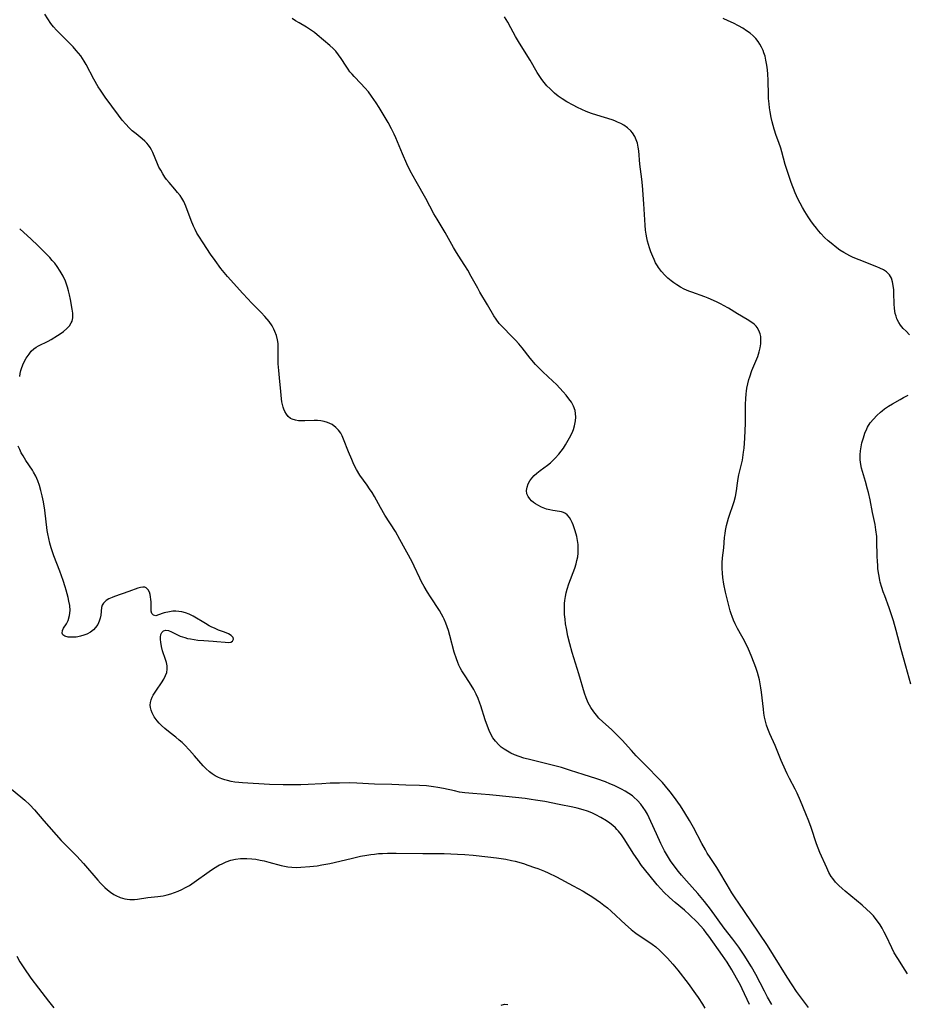
# Model space of a CAD drawing. Units: inches. Extents: x 2044734 to 2050193, y 195175 to 200631.
# Drawn here: x 2046758 to 2046911, y 195698 to 195867 of the extents above; entities that cross this region are included whole.
import ezdxf

# ---------------------------------------------------------------- set-up
doc = ezdxf.new("R2010")
doc.units = ezdxf.units.IN
doc.header["$MEASUREMENT"] = 0
doc.layers.add('c_09_T14S_R18E', color=22, linetype='Continuous')

msp = doc.modelspace()

# ---------------------------------------------------------------- linework, layer by layer
at = {"layer": 'c_09_T14S_R18E'}
for points in [[(2046887.79, 195697.61, 1012), (2046887.08, 195698.85, 1012), (2046886.51, 195699.91, 1012), (2046885.03, 195702.76, 1012), (2046884.3, 195704.08, 1012), (2046883.92, 195704.7, 1012), (2046883.17, 195705.88, 1012), (2046882.1, 195707.45, 1012), (2046881.08, 195708.85, 1012), (2046879.62, 195710.73, 1012), (2046877.23, 195714.01, 1012), (2046876.23, 195715.32, 1012), (2046875.08, 195716.7, 1012), (2046873.12, 195718.88, 1012), (2046872.27, 195719.86, 1012), (2046871.75, 195720.49, 1012), (2046871.17, 195721.23, 1012), (2046870.39, 195722.34, 1012), (2046870.03, 195722.9, 1012), (2046869.36, 195724.05, 1012), (2046868.7, 195725.32, 1012), (2046867.94, 195726.97, 1012), (2046867.01, 195729.09, 1012), (2046866.72, 195729.72, 1012), (2046866.41, 195730.33, 1012), (2046866.06, 195730.94, 1012), (2046865.67, 195731.52, 1012), (2046865.25, 195732.07, 1012), (2046864.68, 195732.7, 1012), (2046864.06, 195733.27, 1012), (2046863.81, 195733.48, 1012), (2046863.18, 195733.93, 1012), (2046862.56, 195734.31, 1012), (2046861.91, 195734.67, 1012), (2046860.68, 195735.27, 1012), (2046859.94, 195735.59, 1012), (2046859.17, 195735.89, 1012), (2046857.72, 195736.41, 1012), (2046855.32, 195737.17, 1012), (2046853.18, 195737.89, 1012), (2046851.61, 195738.37, 1012), (2046850.03, 195738.81, 1012), (2046846.35, 195739.69, 1012), (2046845.16, 195740, 1012), (2046844.33, 195740.25, 1012), (2046843.54, 195740.55, 1012), (2046842.91, 195740.84, 1012), (2046842.3, 195741.17, 1012), (2046841.73, 195741.54, 1012), (2046841.26, 195741.9, 1012), (2046840.82, 195742.28, 1012), (2046840.26, 195742.89, 1012), (2046839.81, 195743.5, 1012), (2046839.46, 195744.11, 1012), (2046839.15, 195744.76, 1012), (2046838.87, 195745.47, 1012), (2046838.48, 195746.61, 1012), (2046837.75, 195748.97, 1012), (2046837.57, 195749.47, 1012), (2046837.28, 195750.24, 1012), (2046836.95, 195750.99, 1012), (2046836.54, 195751.79, 1012), (2046836.08, 195752.57, 1012), (2046835.13, 195754, 1012), (2046834.47, 195755.03, 1012), (2046834.2, 195755.53, 1012), (2046833.98, 195755.97, 1012), (2046833.78, 195756.43, 1012), (2046833.53, 195757.1, 1012), (2046833.17, 195758.25, 1012), (2046832.42, 195761.09, 1012), (2046832.16, 195761.96, 1012), (2046831.96, 195762.59, 1012), (2046831.73, 195763.21, 1012), (2046831.44, 195763.89, 1012), (2046831.27, 195764.25, 1012), (2046830.98, 195764.79, 1012), (2046830.6, 195765.41, 1012), (2046829.06, 195767.76, 1012), (2046828.55, 195768.57, 1012), (2046827.97, 195769.55, 1012), (2046827.54, 195770.35, 1012), (2046827.22, 195770.99, 1012), (2046826.29, 195773.02, 1012), (2046825.91, 195773.78, 1012), (2046823.81, 195777.65, 1012), (2046823.05, 195778.99, 1012), (2046821.25, 195781.8, 1012), (2046820.46, 195783.16, 1012), (2046819.44, 195785.03, 1012), (2046819.03, 195785.71, 1012), (2046818.61, 195786.36, 1012), (2046818.17, 195786.99, 1012), (2046816.95, 195788.68, 1012), (2046816.33, 195789.69, 1012), (2046815.9, 195790.52, 1012), (2046815.52, 195791.37, 1012), (2046814.98, 195792.69, 1012), (2046814.14, 195794.91, 1012), (2046813.9, 195795.44, 1012), (2046813.64, 195795.93, 1012), (2046813.28, 195796.46, 1012), (2046812.82, 195796.92, 1012), (2046812.14, 195797.4, 1012), (2046811.76, 195797.6, 1012), (2046811.35, 195797.77, 1012), (2046810.81, 195797.94, 1012), (2046810.24, 195798.05, 1012), (2046809.65, 195798.1, 1012), (2046809.05, 195798.1, 1012), (2046807.45, 195798.03, 1012), (2046806.96, 195798.03, 1012), (2046806.39, 195798.07, 1012), (2046805.84, 195798.15, 1012), (2046805.26, 195798.34, 1012), (2046805, 195798.48, 1012), (2046804.61, 195798.8, 1012), (2046804.29, 195799.2, 1012), (2046804.02, 195799.66, 1012), (2046803.85, 195800.03, 1012), (2046803.72, 195800.42, 1012), (2046803.61, 195800.87, 1012), (2046803.53, 195801.34, 1012), (2046803.47, 195801.82, 1012), (2046803.35, 195803.11, 1012), (2046803.08, 195805.47, 1012), (2046802.97, 195806.71, 1012), (2046802.9, 195807.85, 1012), (2046802.87, 195809.03, 1012), (2046802.88, 195810.64, 1012), (2046802.85, 195811.34, 1012), (2046802.77, 195812.02, 1012), (2046802.58, 195812.75, 1012), (2046802.31, 195813.45, 1012), (2046802.15, 195813.8, 1012), (2046801.82, 195814.38, 1012), (2046801.3, 195815.15, 1012), (2046800.58, 195816.02, 1012), (2046799.97, 195816.68, 1012), (2046798.27, 195818.36, 1012), (2046797.63, 195819.03, 1012), (2046796.78, 195819.94, 1012), (2046794.15, 195822.87, 1012), (2046793.57, 195823.56, 1012), (2046793.02, 195824.26, 1012), (2046792.01, 195825.62, 1012), (2046791.26, 195826.71, 1012), (2046789.95, 195828.67, 1012), (2046789.21, 195829.83, 1012), (2046788.9, 195830.38, 1012), (2046788.6, 195830.97, 1012), (2046788.32, 195831.57, 1012), (2046787.91, 195832.53, 1012), (2046786.97, 195835.02, 1012), (2046786.62, 195835.78, 1012), (2046786.29, 195836.35, 1012), (2046785.99, 195836.81, 1012), (2046785.56, 195837.37, 1012), (2046785.12, 195837.91, 1012), (2046784.11, 195839.06, 1012), (2046783.69, 195839.58, 1012), (2046783.4, 195839.98, 1012), (2046783.01, 195840.56, 1012), (2046782.66, 195841.17, 1012), (2046782.36, 195841.73, 1012), (2046782.1, 195842.3, 1012), (2046781.3, 195844.25, 1012), (2046781.07, 195844.72, 1012), (2046780.83, 195845.12, 1012), (2046780.57, 195845.49, 1012), (2046780.26, 195845.84, 1012), (2046779.93, 195846.18, 1012), (2046779.48, 195846.57, 1012), (2046778.42, 195847.43, 1012), (2046777.78, 195847.98, 1012), (2046777.26, 195848.48, 1012), (2046776.65, 195849.13, 1012), (2046776.06, 195849.81, 1012), (2046775.41, 195850.64, 1012), (2046773.12, 195853.76, 1012), (2046772.3, 195854.96, 1012), (2046771.93, 195855.55, 1012), (2046771.18, 195856.87, 1012), (2046769.82, 195859.39, 1012), (2046769.5, 195859.95, 1012), (2046769.21, 195860.41, 1012), (2046768.91, 195860.85, 1012), (2046768.54, 195861.34, 1012), (2046768.14, 195861.81, 1012), (2046767.59, 195862.42, 1012), (2046766.91, 195863.13, 1012), (2046765.13, 195864.89, 1012), (2046764.72, 195865.31, 1012), (2046764.23, 195865.88, 1012), (2046763.78, 195866.45, 1012), (2046762.73, 195868.02, 1012)], [(2046894.09, 195697.05, 1014), (2046892.05, 195699.85, 1014), (2046891.27, 195700.97, 1014), (2046890.41, 195702.3, 1014), (2046888.1, 195706.1, 1014), (2046887.05, 195707.77, 1014), (2046884.21, 195712.01, 1014), (2046882.11, 195715.02, 1014), (2046881.49, 195715.92, 1014), (2046880.9, 195716.83, 1014), (2046880.1, 195718.16, 1014), (2046878.71, 195720.57, 1014), (2046878.33, 195721.18, 1014), (2046877.17, 195722.91, 1014), (2046876.69, 195723.66, 1014), (2046876.37, 195724.21, 1014), (2046875.77, 195725.28, 1014), (2046874.35, 195728.06, 1014), (2046873.66, 195729.27, 1014), (2046872.84, 195730.6, 1014), (2046872.06, 195731.78, 1014), (2046871.63, 195732.41, 1014), (2046871.05, 195733.2, 1014), (2046870.31, 195734.17, 1014), (2046869.52, 195735.17, 1014), (2046869, 195735.77, 1014), (2046868.56, 195736.25, 1014), (2046866.04, 195738.81, 1014), (2046864.48, 195740.37, 1014), (2046863.63, 195741.28, 1014), (2046862.03, 195743.06, 1014), (2046861.1, 195744.04, 1014), (2046860.19, 195744.9, 1014), (2046858.7, 195746.23, 1014), (2046858.05, 195746.89, 1014), (2046857.62, 195747.37, 1014), (2046857.15, 195747.97, 1014), (2046856.66, 195748.68, 1014), (2046856.21, 195749.53, 1014), (2046855.86, 195750.38, 1014), (2046855.6, 195751.16, 1014), (2046854.6, 195754.51, 1014), (2046853.44, 195758.19, 1014), (2046853.03, 195759.66, 1014), (2046852.72, 195760.96, 1014), (2046852.45, 195762.3, 1014), (2046852.33, 195763.1, 1014), (2046852.23, 195763.89, 1014), (2046852.16, 195764.7, 1014), (2046852.13, 195765.66, 1014), (2046852.16, 195766.61, 1014), (2046852.2, 195767.13, 1014), (2046852.29, 195767.79, 1014), (2046852.42, 195768.45, 1014), (2046852.59, 195769.1, 1014), (2046852.87, 195770.01, 1014), (2046853.9, 195772.69, 1014), (2046854.14, 195773.43, 1014), (2046854.28, 195774, 1014), (2046854.4, 195774.63, 1014), (2046854.47, 195775.25, 1014), (2046854.5, 195775.88, 1014), (2046854.5, 195776.24, 1014), (2046854.47, 195776.77, 1014), (2046854.37, 195777.45, 1014), (2046854.24, 195778.12, 1014), (2046853.98, 195779.13, 1014), (2046853.81, 195779.66, 1014), (2046853.62, 195780.17, 1014), (2046853.46, 195780.57, 1014), (2046853.24, 195781.01, 1014), (2046852.99, 195781.4, 1014), (2046852.57, 195781.87, 1014), (2046852.28, 195782.09, 1014), (2046851.96, 195782.26, 1014), (2046851.63, 195782.37, 1014), (2046851.28, 195782.45, 1014), (2046850.15, 195782.62, 1014), (2046849.61, 195782.71, 1014), (2046849.02, 195782.87, 1014), (2046848.19, 195783.18, 1014), (2046847.52, 195783.53, 1014), (2046847.14, 195783.75, 1014), (2046846.8, 195784, 1014), (2046846.46, 195784.29, 1014), (2046846.17, 195784.6, 1014), (2046845.87, 195785.03, 1014), (2046845.68, 195785.5, 1014), (2046845.62, 195786.04, 1014), (2046845.69, 195786.61, 1014), (2046845.89, 195787.18, 1014), (2046846.18, 195787.73, 1014), (2046846.49, 195788.16, 1014), (2046846.9, 195788.62, 1014), (2046847.4, 195789.06, 1014), (2046847.94, 195789.49, 1014), (2046849.18, 195790.41, 1014), (2046849.71, 195790.84, 1014), (2046850.13, 195791.21, 1014), (2046850.54, 195791.6, 1014), (2046851.17, 195792.31, 1014), (2046851.57, 195792.82, 1014), (2046851.94, 195793.35, 1014), (2046852.29, 195793.9, 1014), (2046853.02, 195795.13, 1014), (2046853.43, 195795.96, 1014), (2046853.67, 195796.57, 1014), (2046853.86, 195797.18, 1014), (2046854.03, 195798.05, 1014), (2046854.08, 195798.68, 1014), (2046854.05, 195799.31, 1014), (2046853.95, 195799.83, 1014), (2046853.69, 195800.55, 1014), (2046853.32, 195801.24, 1014), (2046852.9, 195801.86, 1014), (2046852.44, 195802.46, 1014), (2046851.93, 195803.07, 1014), (2046851.35, 195803.7, 1014), (2046850.74, 195804.32, 1014), (2046850.15, 195804.88, 1014), (2046848.4, 195806.47, 1014), (2046847.61, 195807.27, 1014), (2046847.16, 195807.76, 1014), (2046846.23, 195808.86, 1014), (2046844.85, 195810.6, 1014), (2046844.28, 195811.28, 1014), (2046843.7, 195811.95, 1014), (2046843.15, 195812.53, 1014), (2046841.39, 195814.31, 1014), (2046840.91, 195814.83, 1014), (2046840.37, 195815.53, 1014), (2046839.97, 195816.14, 1014), (2046838.89, 195818.03, 1014), (2046837.58, 195820.2, 1014), (2046837.2, 195820.88, 1014), (2046836.1, 195822.91, 1014), (2046835.48, 195824, 1014), (2046834.99, 195824.8, 1014), (2046833.85, 195826.55, 1014), (2046833.37, 195827.32, 1014), (2046833.04, 195827.88, 1014), (2046831.59, 195830.44, 1014), (2046830.22, 195832.74, 1014), (2046829.68, 195833.69, 1014), (2046828.25, 195836.32, 1014), (2046826.59, 195839.22, 1014), (2046825.59, 195841.06, 1014), (2046825.01, 195842.27, 1014), (2046824.27, 195843.99, 1014), (2046823.12, 195846.77, 1014), (2046822.84, 195847.4, 1014), (2046822.39, 195848.3, 1014), (2046821.77, 195849.42, 1014), (2046820.23, 195851.99, 1014), (2046819.74, 195852.78, 1014), (2046818.95, 195853.95, 1014), (2046818.39, 195854.68, 1014), (2046817.79, 195855.38, 1014), (2046817.11, 195856.11, 1014), (2046815.93, 195857.32, 1014), (2046815.58, 195857.71, 1014), (2046815.23, 195858.14, 1014), (2046814.9, 195858.58, 1014), (2046814.56, 195859.07, 1014), (2046813.69, 195860.42, 1014), (2046813.26, 195861.06, 1014), (2046812.79, 195861.67, 1014), (2046812.36, 195862.14, 1014), (2046811.78, 195862.68, 1014), (2046809.6, 195864.5, 1014), (2046809.1, 195864.89, 1014), (2046808.43, 195865.36, 1014), (2046807.75, 195865.8, 1014), (2046806.46, 195866.55, 1014), (2046805.87, 195866.91, 1014), (2046805.31, 195867.31, 1014)], [(2046911.14, 195702.84, 1016), (2046910.72, 195703.47, 1016), (2046909.46, 195705.49, 1016), (2046908.87, 195706.49, 1016), (2046908.42, 195707.34, 1016), (2046907.44, 195709.43, 1016), (2046907.15, 195710.02, 1016), (2046906.79, 195710.7, 1016), (2046906.41, 195711.32, 1016), (2046906, 195711.92, 1016), (2046905.6, 195712.45, 1016), (2046905.27, 195712.83, 1016), (2046904.73, 195713.4, 1016), (2046904.16, 195713.94, 1016), (2046903.33, 195714.66, 1016), (2046900.41, 195717.1, 1016), (2046899.87, 195717.57, 1016), (2046899.35, 195718.05, 1016), (2046898.78, 195718.63, 1016), (2046898.27, 195719.26, 1016), (2046898.03, 195719.61, 1016), (2046897.61, 195720.33, 1016), (2046897.25, 195721.09, 1016), (2046896.06, 195723.77, 1016), (2046895.77, 195724.5, 1016), (2046895.49, 195725.24, 1016), (2046894.59, 195728.05, 1016), (2046894.19, 195729.15, 1016), (2046893.67, 195730.43, 1016), (2046892.74, 195732.66, 1016), (2046892.15, 195733.97, 1016), (2046891.8, 195734.65, 1016), (2046890.82, 195736.47, 1016), (2046890.42, 195737.28, 1016), (2046890.13, 195737.93, 1016), (2046889.42, 195739.59, 1016), (2046888.38, 195742.15, 1016), (2046887.48, 195744.16, 1016), (2046887.13, 195745.01, 1016), (2046886.9, 195745.66, 1016), (2046886.71, 195746.33, 1016), (2046886.55, 195747.05, 1016), (2046886.44, 195747.74, 1016), (2046886.34, 195748.44, 1016), (2046886.03, 195751.33, 1016), (2046885.92, 195752.12, 1016), (2046885.8, 195752.78, 1016), (2046885.67, 195753.45, 1016), (2046885.51, 195754.11, 1016), (2046885.33, 195754.76, 1016), (2046885.07, 195755.57, 1016), (2046884.76, 195756.36, 1016), (2046884.23, 195757.64, 1016), (2046883.76, 195758.74, 1016), (2046883.07, 195760.18, 1016), (2046882.64, 195760.98, 1016), (2046881.91, 195762.3, 1016), (2046881.5, 195763.1, 1016), (2046881.22, 195763.72, 1016), (2046880.96, 195764.35, 1016), (2046880.79, 195764.85, 1016), (2046880.63, 195765.35, 1016), (2046880.39, 195766.25, 1016), (2046880.16, 195767.16, 1016), (2046879.83, 195768.58, 1016), (2046879.54, 195769.92, 1016), (2046879.36, 195771.07, 1016), (2046879.29, 195771.84, 1016), (2046879.25, 195772.61, 1016), (2046879.25, 195773.11, 1016), (2046879.27, 195773.59, 1016), (2046879.34, 195774.45, 1016), (2046879.52, 195776.19, 1016), (2046879.67, 195777.97, 1016), (2046879.75, 195778.65, 1016), (2046879.83, 195779.19, 1016), (2046880, 195780.02, 1016), (2046880.17, 195780.66, 1016), (2046880.36, 195781.3, 1016), (2046881.3, 195784.19, 1016), (2046881.52, 195785.02, 1016), (2046881.7, 195785.98, 1016), (2046881.88, 195787.3, 1016), (2046882.01, 195788.12, 1016), (2046882.14, 195788.77, 1016), (2046882.62, 195790.8, 1016), (2046882.73, 195791.29, 1016), (2046882.94, 195792.63, 1016), (2046883.03, 195793.37, 1016), (2046883.11, 195794.2, 1016), (2046883.17, 195795.07, 1016), (2046883.26, 195797.67, 1016), (2046883.29, 195800.91, 1016), (2046883.31, 195801.81, 1016), (2046883.37, 195802.7, 1016), (2046883.42, 195803.16, 1016), (2046883.5, 195803.65, 1016), (2046883.65, 195804.4, 1016), (2046883.85, 195805.14, 1016), (2046884, 195805.63, 1016), (2046884.38, 195806.71, 1016), (2046885.38, 195809.14, 1016), (2046885.64, 195809.94, 1016), (2046885.8, 195810.64, 1016), (2046885.9, 195811.33, 1016), (2046885.93, 195812.08, 1016), (2046885.89, 195812.55, 1016), (2046885.8, 195813.01, 1016), (2046885.59, 195813.59, 1016), (2046885.28, 195814.11, 1016), (2046885.08, 195814.37, 1016), (2046884.76, 195814.69, 1016), (2046884.19, 195815.11, 1016), (2046883.55, 195815.5, 1016), (2046881.92, 195816.44, 1016), (2046880.34, 195817.42, 1016), (2046879.51, 195817.91, 1016), (2046879.11, 195818.12, 1016), (2046878.26, 195818.55, 1016), (2046876.84, 195819.18, 1016), (2046876.29, 195819.4, 1016), (2046874.06, 195820.18, 1016), (2046873.51, 195820.39, 1016), (2046872.74, 195820.74, 1016), (2046872.09, 195821.07, 1016), (2046871.48, 195821.44, 1016), (2046870.95, 195821.8, 1016), (2046870.5, 195822.13, 1016), (2046869.92, 195822.61, 1016), (2046869.37, 195823.12, 1016), (2046868.82, 195823.75, 1016), (2046868.32, 195824.42, 1016), (2046868.12, 195824.72, 1016), (2046867.81, 195825.27, 1016), (2046867.53, 195825.84, 1016), (2046867.31, 195826.34, 1016), (2046867, 195827.13, 1016), (2046866.75, 195827.84, 1016), (2046866.43, 195828.95, 1016), (2046866.28, 195829.56, 1016), (2046866.17, 195830.18, 1016), (2046866.08, 195830.89, 1016), (2046866.01, 195831.71, 1016), (2046865.77, 195835.42, 1016), (2046865.54, 195838.53, 1016), (2046865.43, 195839.66, 1016), (2046865.1, 195842.23, 1016), (2046864.92, 195844.5, 1016), (2046864.83, 195845.13, 1016), (2046864.67, 195845.86, 1016), (2046864.47, 195846.44, 1016), (2046864.22, 195847, 1016), (2046863.82, 195847.62, 1016), (2046863.54, 195847.96, 1016), (2046862.97, 195848.48, 1016), (2046862.33, 195848.93, 1016), (2046861.81, 195849.22, 1016), (2046861.27, 195849.48, 1016), (2046860.8, 195849.67, 1016), (2046860.31, 195849.84, 1016), (2046857.71, 195850.64, 1016), (2046856.79, 195850.96, 1016), (2046855.88, 195851.32, 1016), (2046855.14, 195851.64, 1016), (2046854.36, 195851.99, 1016), (2046853.6, 195852.37, 1016), (2046852.53, 195852.96, 1016), (2046851.71, 195853.48, 1016), (2046851.04, 195853.95, 1016), (2046850.41, 195854.45, 1016), (2046850.04, 195854.79, 1016), (2046849.64, 195855.18, 1016), (2046849.12, 195855.73, 1016), (2046848.64, 195856.3, 1016), (2046848.25, 195856.8, 1016), (2046847.89, 195857.31, 1016), (2046847.45, 195857.99, 1016), (2046846.23, 195860.14, 1016), (2046844.66, 195862.6, 1016), (2046844.21, 195863.33, 1016), (2046843.73, 195864.19, 1016), (2046842.92, 195865.67, 1016), (2046842.37, 195866.66, 1016), (2046841.79, 195867.6, 1016)], [(2046911.49, 195812.87, 1018), (2046910.88, 195813.46, 1018), (2046910.4, 195813.97, 1018), (2046909.96, 195814.51, 1018), (2046909.65, 195814.98, 1018), (2046909.33, 195815.6, 1018), (2046909.16, 195816.06, 1018), (2046909.03, 195816.53, 1018), (2046908.9, 195817.41, 1018), (2046908.84, 195818.21, 1018), (2046908.8, 195820.03, 1018), (2046908.77, 195820.62, 1018), (2046908.7, 195821.32, 1018), (2046908.58, 195821.99, 1018), (2046908.39, 195822.6, 1018), (2046908.04, 195823.2, 1018), (2046907.54, 195823.68, 1018), (2046906.99, 195824.03, 1018), (2046906.37, 195824.34, 1018), (2046905.85, 195824.57, 1018), (2046902.85, 195825.74, 1018), (2046901.77, 195826.19, 1018), (2046901.23, 195826.44, 1018), (2046900.69, 195826.72, 1018), (2046900.16, 195827.02, 1018), (2046899.51, 195827.45, 1018), (2046898.98, 195827.83, 1018), (2046897.98, 195828.63, 1018), (2046897.5, 195829.04, 1018), (2046896.88, 195829.62, 1018), (2046896.2, 195830.32, 1018), (2046895.82, 195830.75, 1018), (2046895.46, 195831.19, 1018), (2046894.96, 195831.84, 1018), (2046894.49, 195832.5, 1018), (2046894.05, 195833.15, 1018), (2046893.47, 195834.08, 1018), (2046893.06, 195834.77, 1018), (2046892.65, 195835.51, 1018), (2046892.27, 195836.27, 1018), (2046891.81, 195837.32, 1018), (2046891.14, 195839.1, 1018), (2046890.44, 195841.12, 1018), (2046890.1, 195842.19, 1018), (2046889.51, 195844.34, 1018), (2046889.32, 195845, 1018), (2046889, 195845.95, 1018), (2046888.57, 195847.15, 1018), (2046888.2, 195848.27, 1018), (2046887.85, 195849.54, 1018), (2046887.68, 195850.27, 1018), (2046887.5, 195851.25, 1018), (2046887.4, 195851.92, 1018), (2046887.32, 195852.59, 1018), (2046887.24, 195853.53, 1018), (2046887.2, 195854.23, 1018), (2046887.15, 195856.57, 1018), (2046887.09, 195857.84, 1018), (2046886.99, 195858.92, 1018), (2046886.9, 195859.53, 1018), (2046886.79, 195860.13, 1018), (2046886.63, 195860.79, 1018), (2046886.43, 195861.42, 1018), (2046886.28, 195861.82, 1018), (2046886.04, 195862.35, 1018), (2046885.75, 195862.86, 1018), (2046885.44, 195863.33, 1018), (2046885.02, 195863.84, 1018), (2046884.56, 195864.31, 1018), (2046884.05, 195864.75, 1018), (2046883.45, 195865.2, 1018), (2046882.81, 195865.62, 1018), (2046882.04, 195866.06, 1018), (2046881.18, 195866.51, 1018), (2046880.29, 195866.92, 1018), (2046879.4, 195867.29, 1018)], [(2046758.41, 195805.69, 1010), (2046758.49, 195806.19, 1010), (2046758.61, 195806.71, 1010), (2046758.77, 195807.22, 1010), (2046759.09, 195807.99, 1010), (2046759.55, 195808.83, 1010), (2046760.02, 195809.53, 1010), (2046760.41, 195810.02, 1010), (2046760.84, 195810.44, 1010), (2046761.23, 195810.71, 1010), (2046761.66, 195810.94, 1010), (2046763.31, 195811.76, 1010), (2046763.82, 195812.04, 1010), (2046764.94, 195812.72, 1010), (2046765.38, 195813.02, 1010), (2046765.95, 195813.44, 1010), (2046766.52, 195813.92, 1010), (2046766.95, 195814.39, 1010), (2046767.29, 195814.89, 1010), (2046767.43, 195815.23, 1010), (2046767.54, 195815.76, 1010), (2046767.55, 195816.56, 1010), (2046767.45, 195817.25, 1010), (2046767.15, 195818.96, 1010), (2046766.98, 195819.75, 1010), (2046766.82, 195820.41, 1010), (2046766.64, 195821.06, 1010), (2046766.47, 195821.58, 1010), (2046766.27, 195822.1, 1010), (2046765.86, 195822.97, 1010), (2046765.38, 195823.82, 1010), (2046764.83, 195824.64, 1010), (2046764.43, 195825.16, 1010), (2046764.01, 195825.67, 1010), (2046763.57, 195826.17, 1010), (2046762.64, 195827.14, 1010), (2046761.53, 195828.24, 1010), (2046760.39, 195829.3, 1010), (2046758.41, 195831.08, 1010)], [(2046911.71, 195752.75, 1018), (2046910.87, 195755.81, 1018), (2046910.04, 195758.71, 1018), (2046909.18, 195761.98, 1018), (2046908.73, 195763.6, 1018), (2046908.29, 195765, 1018), (2046907.98, 195765.88, 1018), (2046907.21, 195767.9, 1018), (2046906.95, 195768.63, 1018), (2046906.71, 195769.36, 1018), (2046906.45, 195770.28, 1018), (2046906.37, 195770.65, 1018), (2046906.19, 195771.6, 1018), (2046906.06, 195772.56, 1018), (2046906.01, 195773.19, 1018), (2046905.97, 195773.81, 1018), (2046905.94, 195774.77, 1018), (2046905.89, 195777.34, 1018), (2046905.84, 195778.16, 1018), (2046905.71, 195779.29, 1018), (2046905.55, 195780.23, 1018), (2046905.11, 195782.26, 1018), (2046904.69, 195784.45, 1018), (2046904.42, 195785.73, 1018), (2046904.28, 195786.31, 1018), (2046903.94, 195787.58, 1018), (2046903.25, 195789.92, 1018), (2046903.11, 195790.52, 1018), (2046902.99, 195791.33, 1018), (2046902.98, 195792.18, 1018), (2046903.05, 195792.88, 1018), (2046903.16, 195793.57, 1018), (2046903.31, 195794.27, 1018), (2046903.54, 195795.15, 1018), (2046903.8, 195795.92, 1018), (2046904.13, 195796.67, 1018), (2046904.27, 195796.94, 1018), (2046904.73, 195797.68, 1018), (2046905.27, 195798.36, 1018), (2046905.86, 195798.98, 1018), (2046906.51, 195799.56, 1018), (2046906.78, 195799.78, 1018), (2046907.2, 195800.09, 1018), (2046907.88, 195800.56, 1018), (2046908.58, 195801, 1018), (2046909.86, 195801.75, 1018), (2046910.46, 195802.09, 1018), (2046911.24, 195802.49, 1018)], [(2046883.93, 195697.59, 1010), (2046882.69, 195700.27, 1010), (2046882.39, 195700.89, 1010), (2046881.73, 195702.11, 1010), (2046880.91, 195703.53, 1010), (2046880.1, 195704.86, 1010), (2046879.33, 195706.01, 1010), (2046876.98, 195709.34, 1010), (2046876.53, 195709.95, 1010), (2046876.1, 195710.48, 1010), (2046875.54, 195711.11, 1010), (2046874.94, 195711.73, 1010), (2046873.66, 195713, 1010), (2046872.75, 195713.82, 1010), (2046871.19, 195715.13, 1010), (2046870.2, 195716, 1010), (2046869.24, 195716.92, 1010), (2046868.72, 195717.48, 1010), (2046868.07, 195718.21, 1010), (2046866.63, 195719.94, 1010), (2046865.4, 195721.54, 1010), (2046864.73, 195722.46, 1010), (2046864.06, 195723.45, 1010), (2046862.37, 195726.12, 1010), (2046861.92, 195726.78, 1010), (2046861.43, 195727.41, 1010), (2046861.16, 195727.72, 1010), (2046860.89, 195728, 1010), (2046860.46, 195728.38, 1010), (2046859.91, 195728.8, 1010), (2046859.33, 195729.19, 1010), (2046858.38, 195729.76, 1010), (2046857.51, 195730.23, 1010), (2046856.81, 195730.56, 1010), (2046856.09, 195730.86, 1010), (2046855.34, 195731.11, 1010), (2046854.3, 195731.39, 1010), (2046853.55, 195731.56, 1010), (2046851.19, 195732.03, 1010), (2046848.72, 195732.51, 1010), (2046847.17, 195732.78, 1010), (2046846.41, 195732.89, 1010), (2046845.37, 195733.03, 1010), (2046840.4, 195733.57, 1010), (2046839.25, 195733.67, 1010), (2046836.36, 195733.88, 1010), (2046835, 195734.02, 1010), (2046834.07, 195734.16, 1010), (2046833.2, 195734.34, 1010), (2046831.32, 195734.76, 1010), (2046830.35, 195734.95, 1010), (2046829.58, 195735.07, 1010), (2046828.38, 195735.2, 1010), (2046827.2, 195735.27, 1010), (2046824.84, 195735.34, 1010), (2046822.4, 195735.46, 1010), (2046819.43, 195735.54, 1010), (2046816.38, 195735.7, 1010), (2046815.11, 195735.73, 1010), (2046813.4, 195735.7, 1010), (2046811.84, 195735.66, 1010), (2046810.41, 195735.59, 1010), (2046808.02, 195735.45, 1010), (2046806.79, 195735.4, 1010), (2046805.57, 195735.4, 1010), (2046803.72, 195735.42, 1010), (2046801.38, 195735.47, 1010), (2046796.76, 195735.73, 1010), (2046796.08, 195735.79, 1010), (2046795.41, 195735.87, 1010), (2046794.76, 195735.98, 1010), (2046794.13, 195736.13, 1010), (2046793.72, 195736.25, 1010), (2046793.16, 195736.45, 1010), (2046792.62, 195736.67, 1010), (2046792.04, 195736.97, 1010), (2046791.53, 195737.29, 1010), (2046791.05, 195737.64, 1010), (2046790.44, 195738.2, 1010), (2046789.98, 195738.67, 1010), (2046788.48, 195740.39, 1010), (2046787.61, 195741.35, 1010), (2046786.76, 195742.26, 1010), (2046786.36, 195742.66, 1010), (2046785.87, 195743.1, 1010), (2046785.28, 195743.58, 1010), (2046784.29, 195744.34, 1010), (2046783.38, 195745.1, 1010), (2046782.81, 195745.63, 1010), (2046782.43, 195746.02, 1010), (2046782.07, 195746.42, 1010), (2046781.57, 195747.08, 1010), (2046781.36, 195747.44, 1010), (2046781.18, 195747.8, 1010), (2046781.01, 195748.24, 1010), (2046780.91, 195748.68, 1010), (2046780.88, 195749.12, 1010), (2046780.92, 195749.56, 1010), (2046781.03, 195750.02, 1010), (2046781.2, 195750.47, 1010), (2046781.39, 195750.83, 1010), (2046781.6, 195751.18, 1010), (2046781.93, 195751.69, 1010), (2046782.82, 195752.93, 1010), (2046783.2, 195753.56, 1010), (2046783.51, 195754.2, 1010), (2046783.7, 195754.75, 1010), (2046783.8, 195755.3, 1010), (2046783.77, 195755.86, 1010), (2046783.65, 195756.43, 1010), (2046783.5, 195756.95, 1010), (2046783, 195758.47, 1010), (2046782.81, 195759.2, 1010), (2046782.68, 195759.95, 1010), (2046782.63, 195760.39, 1010), (2046782.63, 195760.8, 1010), (2046782.7, 195761.25, 1010), (2046782.86, 195761.61, 1010), (2046783.15, 195761.91, 1010), (2046783.54, 195762.04, 1010), (2046784, 195761.97, 1010), (2046784.5, 195761.75, 1010), (2046785.57, 195761.2, 1010), (2046785.99, 195761.01, 1010), (2046786.39, 195760.86, 1010), (2046786.8, 195760.73, 1010), (2046787.3, 195760.6, 1010), (2046787.81, 195760.5, 1010), (2046789.03, 195760.31, 1010), (2046790.06, 195760.22, 1010), (2046791.72, 195760.12, 1010), (2046792.34, 195760.08, 1010), (2046793.74, 195759.95, 1010), (2046794.29, 195759.92, 1010), (2046794.73, 195759.98, 1010), (2046795.04, 195760.14, 1010), (2046795.2, 195760.49, 1010), (2046795.12, 195760.78, 1010), (2046794.78, 195761.12, 1010), (2046794.31, 195761.39, 1010), (2046793.66, 195761.65, 1010), (2046792.62, 195762.04, 1010), (2046791.91, 195762.35, 1010), (2046791.45, 195762.56, 1010), (2046790.99, 195762.79, 1010), (2046790.37, 195763.14, 1010), (2046788.24, 195764.42, 1010), (2046787.54, 195764.77, 1010), (2046786.93, 195765.01, 1010), (2046786.32, 195765.17, 1010), (2046785.8, 195765.25, 1010), (2046785.29, 195765.28, 1010), (2046784.74, 195765.27, 1010), (2046784.2, 195765.19, 1010), (2046783.27, 195764.99, 1010), (2046782.89, 195764.87, 1010), (2046781.81, 195764.48, 1010), (2046781.4, 195764.58, 1010), (2046781.16, 195764.9, 1010), (2046781.04, 195765.3, 1010), (2046781, 195765.7, 1010), (2046781.02, 195766.48, 1010), (2046781.01, 195766.88, 1010), (2046780.98, 195767.28, 1010), (2046780.91, 195767.77, 1010), (2046780.84, 195768.18, 1010), (2046780.72, 195768.55, 1010), (2046780.52, 195768.94, 1010), (2046780.18, 195769.28, 1010), (2046779.92, 195769.4, 1010), (2046779.6, 195769.44, 1010), (2046779.21, 195769.39, 1010), (2046778.75, 195769.25, 1010), (2046777.19, 195768.67, 1010), (2046774.72, 195767.84, 1010), (2046774.29, 195767.67, 1010), (2046773.75, 195767.41, 1010), (2046773.28, 195767.13, 1010), (2046772.81, 195766.67, 1010), (2046772.61, 195766.31, 1010), (2046772.51, 195765.94, 1010), (2046772.35, 195764.6, 1010), (2046772.26, 195764.1, 1010), (2046772.1, 195763.58, 1010), (2046771.84, 195763, 1010), (2046771.47, 195762.47, 1010), (2046771.11, 195762.1, 1010), (2046770.58, 195761.69, 1010), (2046769.96, 195761.34, 1010), (2046769.42, 195761.13, 1010), (2046768.86, 195760.97, 1010), (2046768.39, 195760.88, 1010), (2046768.1, 195760.84, 1010), (2046767.37, 195760.79, 1010), (2046766.72, 195760.83, 1010), (2046766.2, 195760.98, 1010), (2046765.85, 195761.19, 1010), (2046765.69, 195761.52, 1010), (2046765.78, 195761.99, 1010), (2046765.96, 195762.35, 1010), (2046766.44, 195763.09, 1010), (2046766.76, 195763.71, 1010), (2046767, 195764.52, 1010), (2046767.07, 195765.41, 1010), (2046767.01, 195766.24, 1010), (2046766.89, 195767.03, 1010), (2046766.75, 195767.64, 1010), (2046766.41, 195768.91, 1010), (2046766.25, 195769.46, 1010), (2046765.89, 195770.56, 1010), (2046765.32, 195772.18, 1010), (2046764.3, 195774.84, 1010), (2046763.85, 195776.17, 1010), (2046763.61, 195776.98, 1010), (2046763.42, 195777.78, 1010), (2046763.26, 195778.59, 1010), (2046763.16, 195779.18, 1010), (2046762.72, 195782.66, 1010), (2046762.49, 195784.08, 1010), (2046762.28, 195785.13, 1010), (2046762.07, 195786.05, 1010), (2046761.84, 195786.9, 1010), (2046761.55, 195787.72, 1010), (2046761.17, 195788.55, 1010), (2046760.81, 195789.19, 1010), (2046760.6, 195789.54, 1010), (2046759.47, 195791.25, 1010), (2046758.98, 195792.05, 1010), (2046758.69, 195792.57, 1010), (2046758.42, 195793.1, 1010), (2046758.16, 195793.69, 1010)], [(2046756.98, 195734.66, 1010), (2046758.59, 195733.36, 1010), (2046759.29, 195732.77, 1010), (2046760.15, 195731.94, 1010), (2046760.96, 195731.08, 1010), (2046762.56, 195729.22, 1010), (2046765.54, 195725.84, 1010), (2046766.67, 195724.65, 1010), (2046768.24, 195723.1, 1010), (2046768.82, 195722.5, 1010), (2046769.41, 195721.86, 1010), (2046771.86, 195719.01, 1010), (2046772.32, 195718.5, 1010), (2046773.06, 195717.74, 1010), (2046773.52, 195717.32, 1010), (2046774.01, 195716.94, 1010), (2046774.61, 195716.53, 1010), (2046774.94, 195716.35, 1010), (2046775.69, 195716.01, 1010), (2046776.48, 195715.78, 1010), (2046776.91, 195715.71, 1010), (2046777.34, 195715.66, 1010), (2046778.18, 195715.67, 1010), (2046778.69, 195715.72, 1010), (2046780.44, 195715.98, 1010), (2046782.2, 195716.18, 1010), (2046783.07, 195716.29, 1010), (2046783.78, 195716.45, 1010), (2046784.41, 195716.63, 1010), (2046785.04, 195716.84, 1010), (2046785.68, 195717.09, 1010), (2046786.28, 195717.36, 1010), (2046786.96, 195717.71, 1010), (2046787.62, 195718.09, 1010), (2046788.42, 195718.62, 1010), (2046791.02, 195720.5, 1010), (2046791.75, 195720.98, 1010), (2046792.8, 195721.6, 1010), (2046793.13, 195721.77, 1010), (2046793.93, 195722.13, 1010), (2046794.74, 195722.41, 1010), (2046795.52, 195722.59, 1010), (2046796.4, 195722.7, 1010), (2046796.95, 195722.72, 1010), (2046797.49, 195722.72, 1010), (2046798.36, 195722.67, 1010), (2046799.06, 195722.58, 1010), (2046799.77, 195722.45, 1010), (2046800.48, 195722.29, 1010), (2046801.28, 195722.09, 1010), (2046803.37, 195721.5, 1010), (2046803.94, 195721.37, 1010), (2046804.51, 195721.27, 1010), (2046805.2, 195721.2, 1010), (2046806.09, 195721.18, 1010), (2046806.77, 195721.2, 1010), (2046808.3, 195721.32, 1010), (2046809.56, 195721.47, 1010), (2046810.37, 195721.6, 1010), (2046811.75, 195721.86, 1010), (2046812.53, 195722.03, 1010), (2046815.66, 195722.8, 1010), (2046817.02, 195723.1, 1010), (2046818.13, 195723.3, 1010), (2046818.79, 195723.41, 1010), (2046819.44, 195723.49, 1010), (2046820.13, 195723.56, 1010), (2046820.83, 195723.6, 1010), (2046821.71, 195723.64, 1010), (2046823.15, 195723.65, 1010), (2046827.75, 195723.58, 1010), (2046831.42, 195723.55, 1010), (2046833.73, 195723.47, 1010), (2046835.01, 195723.39, 1010), (2046836.42, 195723.27, 1010), (2046838.93, 195723.03, 1010), (2046840.41, 195722.86, 1010), (2046842.05, 195722.59, 1010), (2046843.02, 195722.39, 1010), (2046843.62, 195722.25, 1010), (2046845.05, 195721.84, 1010), (2046845.83, 195721.59, 1010), (2046846.99, 195721.19, 1010), (2046847.57, 195720.97, 1010), (2046848.7, 195720.51, 1010), (2046849.35, 195720.23, 1010), (2046850.73, 195719.56, 1010), (2046853.65, 195718.03, 1010), (2046855.36, 195717.09, 1010), (2046855.99, 195716.71, 1010), (2046856.86, 195716.16, 1010), (2046858.31, 195715.17, 1010), (2046858.92, 195714.71, 1010), (2046859.51, 195714.24, 1010), (2046860.17, 195713.67, 1010), (2046862.6, 195711.38, 1010), (2046863.62, 195710.49, 1010), (2046864.19, 195710.04, 1010), (2046864.66, 195709.7, 1010), (2046866.62, 195708.38, 1010), (2046867.23, 195707.95, 1010), (2046867.83, 195707.49, 1010), (2046868.53, 195706.9, 1010), (2046868.96, 195706.49, 1010), (2046869.87, 195705.56, 1010), (2046870.79, 195704.54, 1010), (2046871.64, 195703.5, 1010), (2046873.39, 195701.23, 1010), (2046874.68, 195699.45, 1010), (2046875.12, 195698.81, 1010), (2046875.86, 195697.65, 1010), (2046876.28, 195696.94, 1010)], [(2046757.9, 195705.9, 1012), (2046758.44, 195704.95, 1012), (2046759.13, 195703.88, 1012), (2046760.34, 195702.14, 1012), (2046761.62, 195700.39, 1012), (2046763.36, 195698.15, 1012), (2046764.27, 195697.04, 1012)], [(2046841.25, 195697.46, 1012), (2046841.83, 195697.62, 1012), (2046842.39, 195697.6, 1012)]]:
    msp.add_polyline3d(points, dxfattribs=at)

doc.saveas('drawing.dxf')
